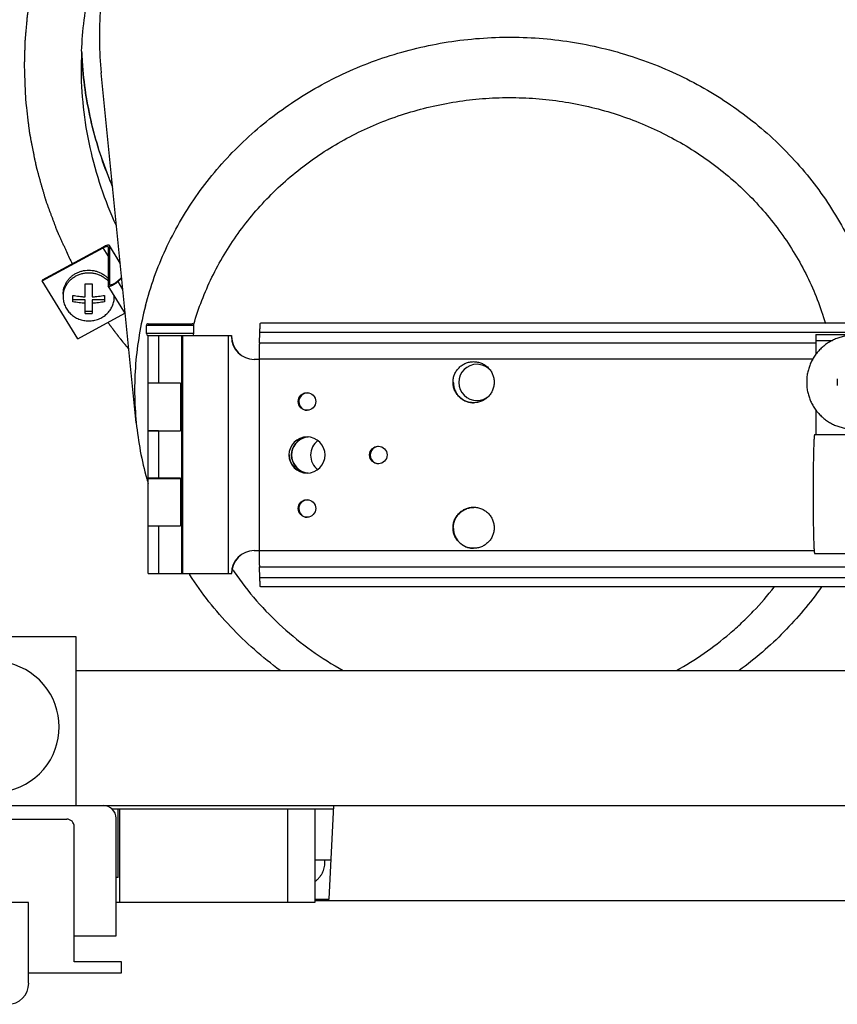
# Model space of a CAD drawing. Units: inches. Extents: x 0 to 17, y 0 to 11.
# Drawn here: x 10.8 to 11.8, y 2.6 to 3.9 of the extents above; entities that cross this region are included whole.
import ezdxf

# ---------------------------------------------------------------- set-up
doc = ezdxf.new("R2010")
doc.units = ezdxf.units.IN
doc.header["$LTSCALE"] = 0.935
doc.header["$MEASUREMENT"] = 0
doc.layers.get('0').update_dxf_attribs({"linetype": 'CONTINUOUS'})
doc.layers.add('02___PRT_ALL_AXES', color=7, linetype='CONTINUOUS')
doc.layers.add('03___PRT_ALL_CURVES', color=7, linetype='CONTINUOUS')

msp = doc.modelspace()

# ---------------------------------------------------------------- linework, layer by layer
at = {"color": 7, "linetype": 'Continuous'}
for p, q in [((10.8657, 3.6188), (10.7856, 3.5753)), ((10.7856, 3.5744), (10.8657, 3.6179)), ((10.8721, 3.6193), (10.8722, 3.6189)), ((10.8722, 3.6189), (10.8722, 3.5683)), ((10.8883, 3.5976), (10.8742, 3.6206)), ((10.8744, 3.6201), (10.8742, 3.6206)), ((10.8744, 3.5695), (10.8744, 3.6201)), ((10.7856, 3.5753), (10.7856, 3.5744)), ((10.8325, 3.4981), (10.7856, 3.5744)), ((10.8424, 3.5533), (10.8424, 3.5705)), ((10.8514, 3.5705), (10.8514, 3.5533)), ((10.8902, 3.5794), (10.8838, 3.5732)), ((10.8854, 3.5735), (10.8903, 3.5782)), ((10.8722, 3.5683), (10.8723, 3.5679)), ((10.895, 3.5309), (10.8723, 3.5679)), ((10.8744, 3.5692), (10.8744, 3.5695)), ((10.8262, 3.5468), (10.8262, 3.5552)), ((10.8424, 3.5492), (10.8262, 3.5492)), ((10.8424, 3.5315), (10.8424, 3.5492)), ((10.8514, 3.5492), (10.8514, 3.5315)), ((10.8677, 3.5492), (10.8514, 3.5492)), ((10.8677, 3.5552), (10.8677, 3.5468)), ((10.8325, 3.4981), (10.8945, 3.5317)), ((10.8514, 3.5339), (10.8424, 3.5339)), ((13.6365, 3.5187), (11.0724, 3.5187)), ((10.9226, 3.505), (10.9226, 3.5155)), ((10.9251, 3.518), (10.9826, 3.518)), ((10.9851, 3.505), (10.9851, 3.5155)), ((11.0713, 3.4923), (11.0716, 3.5071)), ((10.9249, 3.315), (10.9249, 3.5025)), ((10.9249, 3.5025), (11.0345, 3.5025)), ((10.9387, 3.5025), (10.9387, 3.44)), ((10.9688, 3.5025), (10.9688, 3.19)), ((10.97, 3.5025), (10.97, 3.19)), ((11.0305, 3.19), (11.0305, 3.5025)), ((11.0342, 3.5012), (11.0342, 3.5025)), ((11.0345, 3.5025), (11.0345, 3.5012)), ((11.8018, 3.5037), (11.8016, 3.4962)), ((11.8016, 3.4962), (11.8016, 3.4778)), ((11.8018, 3.5037), (11.9018, 3.5037)), ((11.071, 3.4717), (11.0712, 3.4913)), ((11.071, 3.4712), (11.0642, 3.4712)), ((11.071, 3.2195), (11.071, 3.4717)), ((10.9675, 3.44), (10.9249, 3.44)), ((10.9675, 3.44), (10.9675, 3.3775)), ((11.8016, 3.4046), (11.8016, 3.3725)), ((10.9249, 3.3775), (10.9675, 3.3775)), ((10.9387, 3.3772), (10.9249, 3.3772)), ((10.9387, 3.3775), (10.9387, 3.315)), ((11.8, 3.3725), (11.9, 3.3725)), ((10.9675, 3.315), (10.9249, 3.315)), ((10.9249, 3.19), (10.9249, 3.3147)), ((10.9249, 3.3147), (10.9675, 3.3147)), ((10.9675, 3.315), (10.9675, 3.2525)), ((10.9249, 3.2525), (10.9675, 3.2525)), ((10.9387, 3.2522), (10.9249, 3.2522)), ((10.9387, 3.2525), (10.9387, 3.19)), ((11.0642, 3.22), (11.071, 3.22)), ((11.0712, 3.2008), (11.071, 3.2195)), ((11.8, 3.2162), (11.9, 3.2162)), ((11.0716, 3.1841), (11.0713, 3.1989)), ((10.9249, 3.19), (11.0346, 3.19)), ((13.6365, 3.1725), (11.0724, 3.1725)), ((10.8303, 3.1066), (10.6088, 3.1066)), ((10.8303, 2.8851), (10.8303, 3.1066)), ((10.8303, 3.0626), (13.7437, 3.0626)), ((10.5222, 2.8851), (13.7437, 2.8851)), ((11.1624, 2.7621), (11.1689, 2.8851)), ((11.1686, 2.8802), (10.8778, 2.8802)), ((10.8856, 2.7906), (10.8856, 2.8802)), ((10.8873, 2.8802), (10.8873, 2.7581)), ((11.1443, 2.7581), (11.1443, 2.8802)), ((10.6561, 2.8674), (10.818, 2.8674)), ((10.8827, 2.7138), (10.8827, 2.8684)), ((10.8279, 2.68), (10.8279, 2.8575)), ((11.1651, 2.8133), (11.1443, 2.8133)), ((10.8856, 2.7906), (10.8827, 2.7906)), ((10.768, 2.7579), (10.6795, 2.7579)), ((10.768, 2.6516), (10.768, 2.7579)), ((10.8827, 2.7581), (11.1443, 2.7581)), ((11.1443, 2.7621), (11.1624, 2.7621)), ((13.5751, 2.7601), (11.1443, 2.7601)), ((10.8279, 2.7138), (10.8827, 2.7138)), ((10.8899, 2.68), (10.8279, 2.68)), ((10.8899, 2.6654), (10.8899, 2.68)), ((10.768, 2.6654), (10.8899, 2.6654))]:
    msp.add_line(p, q, dxfattribs=at)
at = {"color": 9, "linetype": 'Continuous'}
for p, q in [((10.8722, 3.6073), (10.8657, 3.6179)), ((10.8884, 3.5972), (10.8744, 3.6201)), ((10.8918, 3.5629), (10.8854, 3.5735)), ((10.8747, 3.5689), (10.8744, 3.5695)), ((10.9851, 3.5155), (10.9226, 3.5155)), ((11.0716, 3.5071), (13.6358, 3.5071)), ((10.9851, 3.505), (10.9226, 3.505)), ((11.0345, 3.5012), (11.0342, 3.5012)), ((11.8016, 3.4923), (11.0713, 3.4923)), ((11.8016, 3.4962), (11.8235, 3.4962)), ((11.071, 3.4717), (11.7976, 3.4717)), ((11.7994, 3.2195), (11.071, 3.2195)), ((11.0713, 3.1989), (13.6354, 3.1989)), ((13.6358, 3.1841), (11.0716, 3.1841)), ((11.1082, 2.7581), (11.1082, 2.8802))]:
    msp.add_line(p, q, dxfattribs=at)
at = {"color": 7, "linetype": 'Continuous'}
for centre in [(11.1335, 3.4159), (11.2272, 3.3456), (11.1335, 3.2754)]:
    msp.add_circle(centre, 0.0115, dxfattribs=at)
for centre, radius, start, end in [((11.3321, 3.896), 0.4949, 182.3196, 184.5828), ((10.8469, 3.701), 0.1306, 268.0247, 271.9753), ((10.8469, 3.662), 0.1306, 268.0247, 271.9753), ((10.9251, 3.5155), 0.0025, 90, 180), ((10.9826, 3.5155), 0.0025, 0, 90.0077), ((10.9251, 3.505), 0.0025, 180, 255.0124), ((10.9826, 3.505), 0.0025, 284.9827, 360), ((11.0642, 3.5012), 0.03, 179.9893, 269.9888), ((11.0645, 3.5012), 0.03, 179.9894, 269.3016), ((11.5031, 3.4811), 0.432, 178.519, 178.65), ((11.3567, 3.441), 0.0238, 90.0201, 269.9799), ((11.3567, 3.441), 0.0237, 44.7077, 89.9982), ((15.6268, 3.4412), 3.7971, 179.9321, 180.0679), ((11.1339, 3.4158), 0.0115, 172.3269, 179.9926), ((11.1339, 3.4159), 0.0115, 180.0129, 201.6812), ((11.1339, 3.4158), 0.0115, 179.9904, 268.137), ((11.1343, 3.4158), 0.0115, 164.9332, 179.9775), ((11.1342, 3.4156), 0.0115, 175.2899, 178.7439), ((11.1343, 3.4159), 0.0115, 180.0111, 190.0796), ((11.1342, 3.4156), 0.0114, 178.7466, 179.349), ((11.1343, 3.4156), 0.0115, 166.103, 175.2913), ((11.1342, 3.4159), 0.0115, 109.6572, 164.9139), ((11.1342, 3.4156), 0.0115, 161.4599, 166.0856), ((11.1342, 3.4156), 0.0115, 106.3459, 161.4661), ((11.1342, 3.4156), 0.0115, 92.5262, 106.344), ((11.3567, 3.441), 0.0237, 270.0033, 308.9224), ((11.1343, 3.4158), 0.0115, 190.0597, 195.017), ((11.1342, 3.4158), 0.0115, 195.0308, 249.8779), ((11.1335, 3.3456), 0.0237, 90.0113, 180.0103), ((11.1366, 3.3456), 0.0237, 104.112, 180.0075), ((11.1369, 3.3456), 0.0237, 103.9191, 180.0075), ((11.1366, 3.3456), 0.0237, 94.035, 104.1015), ((11.1369, 3.3456), 0.0237, 94.4093, 103.9141), ((11.1335, 3.3456), 0.0237, 359.9899, 89.9884), ((11.162, 3.3453), 0.0238, 126.4163, 232.6258), ((11.2276, 3.3456), 0.0115, 145.0569, 159.4493), ((11.228, 3.3456), 0.0115, 109.6572, 164.9139), ((11.228, 3.3454), 0.0115, 106.3459, 161.4661), ((11.228, 3.3454), 0.0115, 92.5262, 106.344), ((11.1335, 3.3456), 0.0237, 179.99, 269.9884), ((11.1339, 3.3456), 0.0237, 179.9899, 269.0904), ((11.1366, 3.3456), 0.0237, 179.9925, 256.0809), ((11.1369, 3.3456), 0.0237, 179.9925, 265.4695), ((11.1335, 3.3456), 0.0237, 270.0113, 0.0103), ((11.2276, 3.3455), 0.0115, 172.6586, 179.3405), ((11.2275, 3.3456), 0.0114, 179.3456, 179.9999), ((11.2276, 3.3456), 0.0115, 179.9904, 268.137), ((11.2276, 3.3455), 0.0115, 165.18, 171.3453), ((11.2277, 3.3455), 0.0116, 171.3414, 172.6695), ((11.2276, 3.3456), 0.0115, 161.5027, 165.1694), ((11.228, 3.3455), 0.0115, 164.9332, 179.9775), ((11.228, 3.3453), 0.0115, 166.103, 175.2913), ((11.228, 3.3453), 0.0115, 175.2895, 178.9937), ((11.228, 3.3456), 0.0115, 180.0111, 190.0796), ((11.2279, 3.3453), 0.0114, 178.997, 179.4791), ((11.228, 3.3455), 0.0115, 190.0597, 195.017), ((11.2276, 3.3456), 0.0115, 159.4419, 161.5036), ((11.2279, 3.3454), 0.0115, 161.4599, 166.0856), ((11.228, 3.3455), 0.0115, 195.0308, 249.8779), ((11.1366, 3.3456), 0.0238, 256.0934, 260.0946), ((11.1342, 3.2754), 0.0115, 109.6572, 164.9139), ((11.1342, 3.2751), 0.0115, 106.3459, 161.4661), ((11.1342, 3.2751), 0.0115, 92.5262, 106.344), ((11.1339, 3.2753), 0.0115, 172.3269, 179.9926), ((11.1339, 3.2754), 0.0115, 180.0129, 201.6812), ((11.1339, 3.2753), 0.0115, 179.9904, 268.137), ((11.1343, 3.2753), 0.0115, 164.9332, 179.9775), ((11.1342, 3.2751), 0.0115, 175.2899, 178.7439), ((11.1343, 3.2754), 0.0115, 180.0111, 190.0796), ((11.1342, 3.2751), 0.0114, 178.7466, 179.349), ((11.1343, 3.2751), 0.0115, 166.103, 175.2913), ((11.1343, 3.2753), 0.0115, 190.0597, 195.017), ((11.1342, 3.2751), 0.0115, 161.4599, 166.0856), ((11.1342, 3.2753), 0.0115, 195.0308, 249.8779), ((11.0642, 3.19), 0.03, 90.0112, 180.0107), ((11.0645, 3.19), 0.03, 90.6984, 180.0106), ((11.5151, 3.2104), 0.444, 181.2352, 181.4806), ((10.722, 2.9884), 0.0861, 238.5384, 121.4616), ((10.866, 2.8684), 0.0167, 360, 90), ((10.818, 2.8575), 0.00984, 0, 90), ((10.7405, 2.6516), 0.0276, 270, 0)]:
    msp.add_arc(centre, radius, start, end, dxfattribs=at)
at = {"color": 9, "linetype": 'Continuous'}
msp.add_arc((11.3357, 3.896), 0.4985, 182.3096, 184.5498, dxfattribs=at)
msp.add_open_spline([(10.8387, 3.8565), (10.8398, 3.8428), (10.8431, 3.8156), (10.8514, 3.7753), (10.863, 3.7357), (10.8729, 3.71), (10.8783, 3.6973)], degree=3, knots=[0, 0, 0, 0, 0.24932, 0.498972, 0.749122, 1, 1, 1, 1], dxfattribs=at)
at = {"color": 7, "linetype": 'Continuous'}
for points, knots in [([(10.8782, 3.6983), (10.8728, 3.7109), (10.863, 3.7364), (10.8514, 3.7758), (10.8431, 3.8159), (10.8398, 3.8429), (10.8388, 3.8565)], [0, 0, 0, 0, 0.251001, 0.501176, 0.75078, 1, 1, 1, 1]), ([(10.8742, 3.6206), (10.8742, 3.6207), (10.8741, 3.6208), (10.8738, 3.621), (10.8735, 3.6211), (10.8732, 3.6211), (10.8728, 3.6212), (10.8723, 3.6212), (10.8718, 3.6211), (10.8712, 3.621), (10.8706, 3.6208), (10.8698, 3.6206), (10.8686, 3.6202), (10.8672, 3.6195), (10.8662, 3.619), (10.8657, 3.6188)], [0, 0, 0, 0, 0.02827, 0.058647, 0.092799, 0.131825, 0.176363, 0.226669, 0.282789, 0.344626, 0.411915, 0.484312, 0.642781, 0.816326, 1, 1, 1, 1]), ([(10.8657, 3.6179), (10.8661, 3.6181), (10.8668, 3.6185), (10.8679, 3.619), (10.8689, 3.6193), (10.8697, 3.6196), (10.8703, 3.6197), (10.8706, 3.6197), (10.871, 3.6197), (10.8713, 3.6197), (10.8716, 3.6197), (10.8718, 3.6196), (10.872, 3.6194), (10.872, 3.6193), (10.8721, 3.6193)], [0, 0, 0, 0, 0.183681, 0.357233, 0.515709, 0.65536, 0.7172, 0.773322, 0.82363, 0.868169, 0.907197, 0.941351, 0.971729, 1, 1, 1, 1]), ([(10.8798, 3.5703), (10.8795, 3.5701), (10.8788, 3.5698), (10.8779, 3.5694), (10.8771, 3.5691), (10.8764, 3.5689), (10.876, 3.5689), (10.8756, 3.5688), (10.8754, 3.5688), (10.8751, 3.5688), (10.8749, 3.5689), (10.8747, 3.5689), (10.8745, 3.569), (10.8745, 3.5691), (10.8744, 3.5692)], [0, 0, 0, 0, 0.183555, 0.357212, 0.515713, 0.655319, 0.717134, 0.77328, 0.823606, 0.868129, 0.907164, 0.941334, 0.97172, 1, 1, 1, 1]), ([(10.8798, 3.5695), (10.8803, 3.5697), (10.8813, 3.5704), (10.8828, 3.5713), (10.8842, 3.5724), (10.885, 3.5731), (10.8854, 3.5735)], [0, 0, 0, 0, 0.262025, 0.522804, 0.771993, 1, 1, 1, 1]), ([(10.8838, 3.5732), (10.8835, 3.5729), (10.8829, 3.5724), (10.8819, 3.5717), (10.8809, 3.5709), (10.8801, 3.5705), (10.8798, 3.5703)], [0, 0, 0, 0, 0.228007, 0.477196, 0.737975, 1, 1, 1, 1]), ([(10.8723, 3.5679), (10.8723, 3.5678), (10.8724, 3.5677), (10.8727, 3.5675), (10.8729, 3.5674), (10.8732, 3.5674), (10.8736, 3.5673), (10.874, 3.5674), (10.8744, 3.5674), (10.8751, 3.5675), (10.876, 3.5678), (10.8772, 3.5682), (10.8785, 3.5688), (10.8793, 3.5692), (10.8798, 3.5695)], [0, 0, 0, 0, 0.028271, 0.058649, 0.092803, 0.131831, 0.17637, 0.226678, 0.2828, 0.34464, 0.484291, 0.642767, 0.816319, 1, 1, 1, 1]), ([(10.8262, 3.5552), (10.8275, 3.555), (10.8301, 3.5546), (10.8342, 3.5541), (10.8376, 3.5537), (10.8403, 3.5535), (10.8417, 3.5534), (10.8424, 3.5533)], [0, 0, 0, 0, 0.243673, 0.49167, 0.74374, 0.871309, 1, 1, 1, 1]), ([(10.8424, 3.5449), (10.8417, 3.5449), (10.8403, 3.545), (10.8376, 3.5453), (10.8342, 3.5456), (10.8301, 3.5462), (10.8275, 3.5465), (10.8262, 3.5468)], [0, 0, 0, 0, 0.128694, 0.256265, 0.508334, 0.75633, 1, 1, 1, 1]), ([(10.8514, 3.5533), (10.8521, 3.5534), (10.8535, 3.5535), (10.8563, 3.5537), (10.8597, 3.5541), (10.8637, 3.5546), (10.8663, 3.555), (10.8677, 3.5552)], [0, 0, 0, 0, 0.128694, 0.256265, 0.508334, 0.75633, 1, 1, 1, 1]), ([(10.8677, 3.5468), (10.8663, 3.5465), (10.8637, 3.5462), (10.8597, 3.5456), (10.8563, 3.5453), (10.8535, 3.545), (10.8521, 3.5449), (10.8514, 3.5449)], [0, 0, 0, 0, 0.243673, 0.49167, 0.74374, 0.871309, 1, 1, 1, 1]), ([(11.0716, 3.5071), (11.0717, 3.508), (11.0717, 3.5096), (11.0718, 3.5119), (11.0719, 3.5139), (11.072, 3.5156), (11.072, 3.5167), (11.0721, 3.5175), (11.0722, 3.5179), (11.0722, 3.5183), (11.0723, 3.5185), (11.0723, 3.5186), (11.0723, 3.5187), (11.0724, 3.5187)], [0, 0, 0, 0, 0.223515, 0.422409, 0.594306, 0.737168, 0.849828, 0.894522, 0.931302, 0.960117, 0.980979, 0.99401, 1, 1, 1, 1]), ([(11.3252, 3.4412), (11.3252, 3.443), (11.3255, 3.4465), (11.3271, 3.4516), (11.3296, 3.4563), (11.333, 3.4604), (11.3371, 3.4638), (11.3418, 3.4663), (11.3469, 3.4679), (11.3504, 3.4682), (11.3522, 3.4682)], [0, 0, 0, 0, 0.124928, 0.250087, 0.375085, 0.500067, 0.625058, 0.750042, 0.875018, 1, 1, 1, 1]), ([(11.3522, 3.4682), (11.3539, 3.4682), (11.3575, 3.4679), (11.3626, 3.4663), (11.3673, 3.4638), (11.3714, 3.4604), (11.3748, 3.4563), (11.3773, 3.4516), (11.3788, 3.4465), (11.3792, 3.443), (11.3792, 3.4412)], [0, 0, 0, 0, 0.124977, 0.249947, 0.374928, 0.499922, 0.624907, 0.749912, 0.875075, 1, 1, 1, 1]), ([(11.3522, 3.4142), (11.3504, 3.4142), (11.3469, 3.4146), (11.3418, 3.4161), (11.3371, 3.4186), (11.333, 3.422), (11.3296, 3.4261), (11.3271, 3.4308), (11.3255, 3.4359), (11.3252, 3.4395), (11.3252, 3.4412)], [0, 0, 0, 0, 0.124977, 0.249947, 0.374928, 0.499922, 0.624907, 0.749912, 0.875075, 1, 1, 1, 1]), ([(11.3256, 3.4412), (11.3256, 3.4395), (11.3259, 3.436), (11.3274, 3.4309), (11.3299, 3.4262), (11.3332, 3.4221), (11.3373, 3.4188), (11.3419, 3.4162), (11.3469, 3.4146), (11.3504, 3.4143), (11.3522, 3.4142)], [0, 0, 0, 0, 0.124925, 0.250086, 0.375086, 0.500067, 0.625058, 0.750042, 0.875017, 1, 1, 1, 1]), ([(11.3792, 3.4412), (11.3792, 3.4395), (11.3788, 3.4359), (11.3773, 3.4308), (11.3748, 3.4261), (11.3714, 3.422), (11.3673, 3.4186), (11.3626, 3.4161), (11.3575, 3.4146), (11.3539, 3.4142), (11.3522, 3.4142)], [0, 0, 0, 0, 0.124928, 0.250087, 0.375085, 0.500067, 0.625058, 0.750042, 0.875018, 1, 1, 1, 1]), ([(11.8, 3.3725), (11.8, 3.3725), (11.8, 3.3725), (11.7999, 3.3725), (11.7999, 3.3724), (11.7999, 3.3724), (11.7998, 3.3723), (11.7998, 3.3721), (11.7997, 3.3719), (11.7997, 3.3716), (11.7996, 3.3713), (11.7996, 3.3708), (11.7995, 3.3701), (11.7994, 3.3691), (11.7993, 3.3679), (11.7992, 3.3665), (11.7991, 3.3649), (11.799, 3.3632), (11.7989, 3.3613), (11.7988, 3.3585), (11.7987, 3.3545), (11.7985, 3.3494), (11.7984, 3.3438), (11.7983, 3.3376), (11.7982, 3.3311), (11.7981, 3.3242), (11.798, 3.317), (11.798, 3.307), (11.7979, 3.2944), (11.798, 3.2817), (11.798, 3.2717), (11.7981, 3.2645), (11.7982, 3.2576), (11.7983, 3.2511), (11.7984, 3.2449), (11.7985, 3.2393), (11.7987, 3.2342), (11.7988, 3.2302), (11.7989, 3.2274), (11.799, 3.2255), (11.7991, 3.2238), (11.7992, 3.2222), (11.7993, 3.2209), (11.7994, 3.2196), (11.7995, 3.2186), (11.7996, 3.2179), (11.7996, 3.2174), (11.7997, 3.2171), (11.7997, 3.2168), (11.7998, 3.2166), (11.7998, 3.2165), (11.7999, 3.2163), (11.7999, 3.2163), (11.7999, 3.2163), (11.8, 3.2162), (11.8, 3.2162), (11.8, 3.2162)], [0, 0, 0, 0, 0.000165, 0.000361, 0.000608, 0.000916, 0.001732, 0.002831, 0.004218, 0.005898, 0.00787, 0.010135, 0.015539, 0.022104, 0.029815, 0.038653, 0.048601, 0.059633, 0.071723, 0.084844, 0.114046, 0.146962, 0.183272, 0.222631, 0.264658, 0.308949, 0.35508, 0.402605, 0.5, 0.597395, 0.64492, 0.69105, 0.735342, 0.777369, 0.816728, 0.853038, 0.885953, 0.915156, 0.928276, 0.940367, 0.951399, 0.961346, 0.970185, 0.977896, 0.98446, 0.989865, 0.99213, 0.994102, 0.995782, 0.997169, 0.998267, 0.999084, 0.999392, 0.999639, 0.999835, 1, 1, 1, 1]), ([(11.3252, 3.25), (11.3252, 3.2517), (11.3255, 3.2553), (11.3271, 3.2604), (11.3296, 3.2651), (11.333, 3.2692), (11.3371, 3.2726), (11.3418, 3.2751), (11.3469, 3.2766), (11.3504, 3.277), (11.3522, 3.277)], [0, 0, 0, 0, 0.124928, 0.250087, 0.375085, 0.500067, 0.625058, 0.750042, 0.875018, 1, 1, 1, 1]), ([(11.3256, 3.2497), (11.3256, 3.2515), (11.3259, 3.255), (11.3275, 3.2601), (11.33, 3.2648), (11.3334, 3.2689), (11.3375, 3.2723), (11.3422, 3.2748), (11.3473, 3.2764), (11.3508, 3.2767), (11.3526, 3.2767)], [0, 0, 0, 0, 0.124928, 0.250087, 0.375085, 0.500067, 0.625058, 0.750042, 0.875018, 1, 1, 1, 1]), ([(11.3522, 3.277), (11.3539, 3.277), (11.3575, 3.2766), (11.3626, 3.2751), (11.3673, 3.2726), (11.3714, 3.2692), (11.3748, 3.2651), (11.3773, 3.2604), (11.3788, 3.2553), (11.3792, 3.2517), (11.3792, 3.25)], [0, 0, 0, 0, 0.124977, 0.249947, 0.374928, 0.499922, 0.624907, 0.749912, 0.875075, 1, 1, 1, 1]), ([(11.3522, 3.223), (11.3504, 3.223), (11.3469, 3.2233), (11.3418, 3.2249), (11.3371, 3.2274), (11.333, 3.2308), (11.3296, 3.2349), (11.3271, 3.2396), (11.3255, 3.2447), (11.3252, 3.2482), (11.3252, 3.25)], [0, 0, 0, 0, 0.124977, 0.249947, 0.374928, 0.499922, 0.624907, 0.749912, 0.875075, 1, 1, 1, 1]), ([(11.3256, 3.25), (11.3256, 3.2482), (11.3259, 3.2447), (11.3274, 3.2397), (11.3299, 3.235), (11.3332, 3.2309), (11.3373, 3.2275), (11.3419, 3.225), (11.3469, 3.2234), (11.3504, 3.223), (11.3522, 3.223)], [0, 0, 0, 0, 0.124925, 0.250086, 0.375086, 0.500067, 0.625058, 0.750042, 0.875017, 1, 1, 1, 1]), ([(11.3792, 3.25), (11.3792, 3.2482), (11.3788, 3.2447), (11.3773, 3.2396), (11.3748, 3.2349), (11.3714, 3.2308), (11.3673, 3.2274), (11.3626, 3.2249), (11.3575, 3.2233), (11.3539, 3.223), (11.3522, 3.223)], [0, 0, 0, 0, 0.124928, 0.250087, 0.375085, 0.500067, 0.625058, 0.750042, 0.875018, 1, 1, 1, 1]), ([(11.0724, 3.1725), (11.0723, 3.1725), (11.0723, 3.1726), (11.0723, 3.1727), (11.0722, 3.1729), (11.0722, 3.1733), (11.0721, 3.1737), (11.072, 3.1745), (11.072, 3.1756), (11.0719, 3.1773), (11.0718, 3.1793), (11.0717, 3.1816), (11.0717, 3.1833), (11.0716, 3.1841)], [0, 0, 0, 0, 0.00599, 0.019021, 0.039883, 0.068697, 0.105478, 0.150172, 0.262832, 0.405694, 0.577591, 0.776485, 1, 1, 1, 1])]:
    msp.add_open_spline(points, degree=3, knots=knots, dxfattribs=at)
at = {"layer": '02___PRT_ALL_AXES', "color": 7, "linetype": 'Continuous'}
for p, q in [((10.9093, 3.3878), (10.8633, 3.8475)), ((10.8133, 3.5568), (10.8133, 3.5534)), ((11.157, 2.8103), (11.157, 2.8133))]:
    msp.add_line(p, q, dxfattribs=at)
at = {"layer": '02___PRT_ALL_AXES', "color": 9, "linetype": 'Continuous'}
for p, q in [((10.9847, 3.5167), (10.9849, 3.5173)), ((10.9848, 3.5167), (10.985, 3.5173))]:
    msp.add_line(p, q, dxfattribs=at)
at = {"layer": '02___PRT_ALL_AXES', "color": 7, "linetype": 'Continuous'}
for centre, radius, start, end in [((11.3337, 3.8563), 0.4966, 177.7287, 179.999), ((10.843, 3.5534), 0.0298, 173.4864, 179.9986), ((10.8508, 3.5534), 0.0297, 0.0005, 2.066), ((11.3527, 3.4323), 0.4456, 185.7307, 195.3687), ((11.3541, 3.4326), 0.447, 195.3645, 196.1612), ((11.3681, 3.4389), 0.4624, 212.5854, 212.869), ((11.1273, 2.8103), 0.0297, 0.0016, 5.6567)]:
    msp.add_arc(centre, radius, start, end, dxfattribs=at)
at = {"layer": '02___PRT_ALL_AXES', "color": 9, "linetype": 'Continuous'}
msp.add_arc((11.3695, 3.4187), 0.4016, 213.6386, 214.3211, dxfattribs=at)
at = {"layer": '02___PRT_ALL_AXES', "color": 7, "linetype": 'Continuous'}
for points, knots in [([(10.8376, 3.876), (10.8387, 3.9034), (10.8454, 3.9582), (10.861, 4.0112), (10.871, 4.0369)], [0, 0, 0, 0, 0.499118, 1, 1, 1, 1]), ([(10.8832, 3.6467), (10.8757, 3.6632), (10.8623, 3.6968), (10.8479, 3.7491), (10.8391, 3.8024), (10.8372, 3.8384), (10.8372, 3.8563)], [0, 0, 0, 0, 0.251109, 0.501273, 0.750872, 1, 1, 1, 1]), ([(10.8133, 3.5568), (10.8133, 3.5582), (10.8135, 3.5609), (10.8143, 3.5649), (10.8157, 3.5688), (10.8176, 3.5725), (10.82, 3.5759), (10.8228, 3.579), (10.826, 3.5817), (10.8284, 3.5833), (10.8297, 3.584)], [0, 0, 0, 0, 0.122776, 0.245811, 0.369355, 0.493613, 0.618742, 0.74484, 0.871937, 1, 1, 1, 1]), ([(10.8135, 3.5568), (10.8136, 3.5575), (10.8138, 3.5591), (10.8143, 3.5613), (10.815, 3.5635), (10.8162, 3.5664), (10.818, 3.5698), (10.8203, 3.5729), (10.8225, 3.5752), (10.8242, 3.5768), (10.8261, 3.5783), (10.8287, 3.5801), (10.8322, 3.582), (10.8367, 3.5837), (10.8415, 3.5847), (10.8463, 3.5851), (10.8512, 3.5849), (10.856, 3.584), (10.8606, 3.5824), (10.8649, 3.5803), (10.8688, 3.5776), (10.8711, 3.5754), (10.8722, 3.5743)], [0, 0, 0, 0, 0.030097, 0.060244, 0.090459, 0.12076, 0.181631, 0.242992, 0.273895, 0.304935, 0.336112, 0.367421, 0.430372, 0.493744, 0.557424, 0.621274, 0.685143, 0.748877, 0.812334, 0.875394, 0.937966, 1, 1, 1, 1]), ([(10.8297, 3.584), (10.831, 3.5847), (10.833, 3.5857), (10.8358, 3.5867), (10.8387, 3.5875), (10.8424, 3.5882), (10.8469, 3.5885), (10.8514, 3.5882), (10.8551, 3.5875), (10.858, 3.5867), (10.8608, 3.5857), (10.8629, 3.5847), (10.8642, 3.584)], [0, 0, 0, 0, 0.124134, 0.186513, 0.249044, 0.374392, 0.5, 0.625608, 0.750956, 0.813487, 0.875866, 1, 1, 1, 1]), ([(10.8642, 3.584), (10.8657, 3.5831), (10.8685, 3.5812), (10.871, 3.5789), (10.8722, 3.5777)], [0, 0, 0, 0, 0.502317, 1, 1, 1, 1]), ([(10.8133, 3.5534), (10.8133, 3.5524), (10.8134, 3.5503), (10.8139, 3.5472), (10.8147, 3.5442), (10.8158, 3.5413), (10.8172, 3.5385), (10.8189, 3.5358), (10.8209, 3.5333), (10.8231, 3.531), (10.8256, 3.5289), (10.8282, 3.5271), (10.831, 3.5255), (10.834, 3.5241), (10.8371, 3.5231), (10.8403, 3.5223), (10.8436, 3.5219), (10.8469, 3.5217), (10.8502, 3.5219), (10.8535, 3.5223), (10.8567, 3.5231), (10.8598, 3.5241), (10.8628, 3.5255), (10.8656, 3.5271), (10.8683, 3.5289), (10.8707, 3.531), (10.8729, 3.5333), (10.8749, 3.5358), (10.8766, 3.5385), (10.878, 3.5413), (10.8791, 3.5442), (10.8799, 3.5472), (10.8804, 3.5503), (10.8805, 3.5524), (10.8805, 3.5534)], [0, 0, 0, 0, 0.030289, 0.060615, 0.091016, 0.121523, 0.152167, 0.182969, 0.213947, 0.24511, 0.276461, 0.307996, 0.339701, 0.371561, 0.40355, 0.435642, 0.467803, 0.5, 0.532197, 0.564358, 0.59645, 0.628439, 0.660299, 0.692004, 0.723539, 0.75489, 0.786053, 0.817031, 0.847833, 0.878477, 0.908984, 0.939385, 0.969711, 1, 1, 1, 1]), ([(11.851, 3.5027), (11.849, 3.5027), (11.845, 3.5025), (11.839, 3.5016), (11.8332, 3.5002), (11.8275, 3.4981), (11.822, 3.4956), (11.8168, 3.4924), (11.812, 3.4888), (11.8075, 3.4848), (11.8034, 3.4803), (11.7998, 3.4754), (11.7967, 3.4703), (11.7941, 3.4648), (11.7921, 3.4591), (11.7906, 3.4532), (11.7897, 3.4473), (11.7895, 3.4412), (11.7897, 3.4352), (11.7906, 3.4292), (11.7921, 3.4233), (11.7941, 3.4177), (11.7967, 3.4122), (11.7998, 3.407), (11.8034, 3.4021), (11.8075, 3.3977), (11.812, 3.3936), (11.8168, 3.39), (11.822, 3.3869), (11.8275, 3.3843), (11.8332, 3.3823), (11.839, 3.3808), (11.845, 3.3799), (11.849, 3.3797), (11.851, 3.3797)], [0, 0, 0, 0, 0.031245, 0.06249, 0.093735, 0.124981, 0.156227, 0.187475, 0.218723, 0.249973, 0.281223, 0.312475, 0.343727, 0.374981, 0.406235, 0.43749, 0.468745, 0.5, 0.531255, 0.56251, 0.593765, 0.625019, 0.656273, 0.687525, 0.718777, 0.750027, 0.781277, 0.812525, 0.843773, 0.875019, 0.906265, 0.93751, 0.968755, 1, 1, 1, 1]), ([(11.0984, 3.0625), (11.0867, 3.0711), (11.064, 3.0894), (11.0326, 3.1196), (11.0043, 3.1524), (10.9875, 3.1759), (10.9797, 3.188)], [0, 0, 0, 0, 0.251551, 0.502059, 0.751528, 1, 1, 1, 1]), ([(11.809, 3.1722), (11.8016, 3.1617), (11.7859, 3.1413), (11.76, 3.1128), (11.7317, 3.0863), (11.7114, 3.0702), (11.701, 3.0626)], [0, 0, 0, 0, 0.248631, 0.498165, 0.74862, 1, 1, 1, 1]), ([(11.1443, 2.7856), (11.1453, 2.7864), (11.1472, 2.7879), (11.1497, 2.7906), (11.1519, 2.7935), (11.1537, 2.7966), (11.1552, 2.7999), (11.1562, 2.8033), (11.1568, 2.8068), (11.157, 2.8091), (11.157, 2.8103)], [0, 0, 0, 0, 0.127617, 0.25435, 0.380215, 0.505273, 0.629626, 0.753415, 0.876809, 1, 1, 1, 1])]:
    msp.add_open_spline(points, degree=3, knots=knots, dxfattribs=at)
at = {"layer": '02___PRT_ALL_AXES', "color": 9, "linetype": 'Continuous'}
for points, knots in [([(10.8764, 4.0157), (10.8729, 4.002), (10.8669, 3.9743), (10.8617, 3.9322), (10.8603, 3.8898), (10.8619, 3.8616), (10.8633, 3.8475)], [0, 0, 0, 0, 0.250347, 0.500407, 0.750198, 1, 1, 1, 1]), ([(10.9213, 3.5415), (10.9247, 3.5542), (10.9324, 3.5794), (10.9475, 3.6161), (10.9657, 3.6514), (10.9871, 3.6852), (11.0115, 3.7171), (11.0386, 3.747), (11.0683, 3.7746), (11.1004, 3.7997), (11.1346, 3.8222), (11.1707, 3.8419), (11.2085, 3.8587), (11.2477, 3.8724), (11.2879, 3.8829), (11.3426, 3.8926), (11.4122, 3.8965), (11.4816, 3.8893), (11.5357, 3.8769), (11.5753, 3.8645), (11.6137, 3.849), (11.6505, 3.8305), (11.6855, 3.8091), (11.7185, 3.785), (11.7492, 3.7583), (11.7774, 3.7293), (11.8029, 3.6982), (11.8254, 3.6651), (11.845, 3.6304), (11.8613, 3.5942), (11.8743, 3.5569), (11.8807, 3.5314), (11.8834, 3.5185)], [0, 0, 0, 0, 0.03029, 0.060695, 0.091213, 0.121866, 0.152671, 0.183633, 0.214757, 0.246041, 0.27748, 0.309063, 0.340777, 0.372604, 0.404523, 0.436512, 0.500546, 0.564549, 0.596499, 0.628365, 0.660127, 0.691764, 0.723262, 0.754609, 0.785797, 0.816824, 0.847691, 0.878404, 0.908975, 0.939418, 0.969752, 1, 1, 1, 1]), ([(10.9849, 3.5173), (10.9879, 3.5279), (10.995, 3.5489), (11.0083, 3.5794), (11.0242, 3.6088), (11.0426, 3.6368), (11.0633, 3.6634), (11.0863, 3.6883), (11.1113, 3.7113), (11.1383, 3.7324), (11.1669, 3.7513), (11.1972, 3.768), (11.2287, 3.7823), (11.2614, 3.7941), (11.295, 3.8034), (11.3293, 3.8101), (11.364, 3.8142), (11.399, 3.8156), (11.434, 3.8143), (11.4688, 3.8103), (11.5031, 3.8037), (11.5367, 3.7945), (11.5695, 3.7828), (11.6011, 3.7685), (11.6313, 3.752), (11.6601, 3.7331), (11.6871, 3.7121), (11.7122, 3.6892), (11.7352, 3.6643), (11.756, 3.6378), (11.7745, 3.6098), (11.7905, 3.5805), (11.8039, 3.5501), (11.811, 3.5291), (11.8141, 3.5185)], [0, 0, 0, 0, 0.030282, 0.060673, 0.091174, 0.121809, 0.152591, 0.183525, 0.214613, 0.245856, 0.277246, 0.308776, 0.340432, 0.372199, 0.404058, 0.435989, 0.467967, 0.499971, 0.531975, 0.563955, 0.595888, 0.62775, 0.65952, 0.691181, 0.722716, 0.754112, 0.78536, 0.816454, 0.847394, 0.878181, 0.908823, 0.93933, 0.969716, 1, 1, 1, 1]), ([(10.9213, 3.5415), (10.9181, 3.529), (10.9127, 3.5037), (10.9079, 3.4652), (10.9066, 3.4264), (10.9081, 3.4006), (10.9093, 3.3878)], [0, 0, 0, 0, 0.250347, 0.500407, 0.750198, 1, 1, 1, 1]), ([(11.0378, 3.1922), (11.0469, 3.1789), (11.0666, 3.1534), (11.1007, 3.1187), (11.1389, 3.088), (11.1666, 3.0705), (11.1809, 3.0625)], [0, 0, 0, 0, 0.247367, 0.496491, 0.747394, 1, 1, 1, 1]), ([(11.6185, 3.0625), (11.631, 3.0695), (11.6552, 3.0845), (11.6834, 3.1063), (11.7045, 3.1252), (11.7245, 3.1451), (11.7383, 3.1611), (11.7469, 3.1721)], [0, 0, 0, 0, 0.252234, 0.503001, 0.62785, 0.752311, 1, 1, 1, 1])]:
    msp.add_open_spline(points, degree=3, knots=knots, dxfattribs=at)
at = {"layer": '03___PRT_ALL_CURVES', "color": 4, "linetype": 'Continuous'}
for points, knots in [([(10.796, 4.0489), (10.7953, 4.047), (10.7941, 4.0433), (10.7926, 4.0386), (10.7913, 4.0349), (10.7904, 4.032), (10.7895, 4.0292), (10.7885, 4.0264), (10.7878, 4.0241), (10.7872, 4.0224), (10.7869, 4.0215), (10.7867, 4.0208), (10.7865, 4.0201), (10.7863, 4.0196), (10.7862, 4.0192), (10.7861, 4.0191), (10.7861, 4.019), (10.786, 4.0188), (10.786, 4.0186), (10.7859, 4.0183), (10.7858, 4.0178), (10.7856, 4.0172), (10.7853, 4.0161), (10.785, 4.0149), (10.7846, 4.0133), (10.784, 4.0113), (10.7833, 4.0088), (10.7825, 4.0057), (10.7817, 4.0027), (10.7809, 3.9997), (10.7801, 3.9966), (10.7794, 3.9941), (10.7789, 3.992), (10.7785, 3.9905), (10.7781, 3.9893), (10.7778, 3.9882), (10.7777, 3.9876), (10.7775, 3.9871), (10.7775, 3.9868), (10.7774, 3.9866), (10.7774, 3.9864), (10.7773, 3.9863), (10.7773, 3.9862), (10.7772, 3.9858), (10.7771, 3.9853), (10.777, 3.9845), (10.7768, 3.9838), (10.7766, 3.9829), (10.7763, 3.9812), (10.7758, 3.9788), (10.7752, 3.9759), (10.7746, 3.973), (10.774, 3.9701), (10.7734, 3.9672), (10.7729, 3.9648), (10.7725, 3.9629), (10.7722, 3.9614), (10.7719, 3.96), (10.7716, 3.9588), (10.7714, 3.9578), (10.7713, 3.9572), (10.7712, 3.9567), (10.7711, 3.9564), (10.7711, 3.9561), (10.771, 3.9559), (10.771, 3.9557), (10.771, 3.9557), (10.771, 3.9556), (10.7709, 3.9554), (10.7709, 3.9552), (10.7709, 3.9549), (10.7708, 3.9545), (10.7707, 3.954), (10.7706, 3.9533), (10.7705, 3.9523), (10.7703, 3.951), (10.7701, 3.9494), (10.7698, 3.9479), (10.7695, 3.9458), (10.7691, 3.9432), (10.7687, 3.9401), (10.7682, 3.937), (10.7678, 3.9339), (10.7673, 3.9308), (10.7669, 3.9282), (10.7666, 3.9261), (10.7664, 3.9248), (10.7663, 3.9238), (10.7662, 3.9231), (10.7661, 3.9227), (10.7661, 3.9224), (10.766, 3.9222), (10.766, 3.9218), (10.766, 3.9213), (10.7659, 3.9207), (10.7658, 3.9196), (10.7657, 3.9183), (10.7656, 3.9168), (10.7654, 3.9147), (10.7651, 3.911), (10.7646, 3.9058), (10.7641, 3.9006), (10.7638, 3.8969), (10.7636, 3.8949), (10.7635, 3.8933), (10.7634, 3.892), (10.7633, 3.891), (10.7632, 3.8903), (10.7632, 3.8898), (10.7632, 3.8895), (10.7631, 3.8892), (10.7631, 3.889), (10.7631, 3.8888), (10.7631, 3.8884), (10.7631, 3.8878), (10.7631, 3.8868), (10.763, 3.8855), (10.763, 3.8835), (10.7629, 3.8809), (10.7628, 3.8779), (10.7627, 3.8748), (10.7626, 3.8717), (10.7625, 3.8676), (10.7624, 3.8625), (10.7622, 3.8584), (10.7622, 3.8563)], [0, 0, 0, 0, 0.03125, 0.0625, 0.078125, 0.09375, 0.109375, 0.125, 0.140625, 0.148438, 0.152344, 0.15625, 0.160156, 0.164062, 0.165039, 0.166016, 0.166504, 0.166992, 0.167969, 0.169922, 0.171875, 0.175781, 0.179688, 0.1875, 0.195312, 0.203125, 0.21875, 0.234375, 0.25, 0.265625, 0.28125, 0.296875, 0.304688, 0.3125, 0.320312, 0.324219, 0.328125, 0.330078, 0.332031, 0.333008, 0.333496, 0.333984, 0.334961, 0.335938, 0.339844, 0.34375, 0.347656, 0.351562, 0.359375, 0.375, 0.390625, 0.40625, 0.421875, 0.4375, 0.453125, 0.460938, 0.46875, 0.476562, 0.484375, 0.488281, 0.492188, 0.494141, 0.496094, 0.498047, 0.499023, 0.499512, 0.5, 0.500488, 0.500977, 0.501953, 0.503906, 0.505859, 0.507812, 0.511719, 0.515625, 0.523438, 0.53125, 0.539062, 0.546875, 0.5625, 0.578125, 0.59375, 0.609375, 0.625, 0.640625, 0.648438, 0.65625, 0.660156, 0.664062, 0.666016, 0.666992, 0.667969, 0.669922, 0.671875, 0.675781, 0.679688, 0.6875, 0.695312, 0.703125, 0.71875, 0.75, 0.78125, 0.796875, 0.804688, 0.8125, 0.820312, 0.824219, 0.828125, 0.830078, 0.832031, 0.833008, 0.833984, 0.834961, 0.835938, 0.839844, 0.84375, 0.851562, 0.859375, 0.875, 0.890625, 0.90625, 0.921875, 0.9375, 0.96875, 1, 1, 1, 1]), ([(10.7622, 3.8563), (10.7623, 3.8536), (10.7625, 3.8481), (10.7628, 3.8412), (10.763, 3.8358), (10.7631, 3.8316), (10.7633, 3.8275), (10.7635, 3.8234), (10.7636, 3.82), (10.7637, 3.8176), (10.7637, 3.8162), (10.7638, 3.8152), (10.7638, 3.8143), (10.7638, 3.8136), (10.7639, 3.8132), (10.7639, 3.8129), (10.7639, 3.8126), (10.7639, 3.8125), (10.7639, 3.8123), (10.7639, 3.812), (10.764, 3.8116), (10.7641, 3.8109), (10.7642, 3.81), (10.7643, 3.8087), (10.7645, 3.807), (10.7648, 3.8049), (10.7651, 3.8022), (10.7655, 3.7988), (10.766, 3.7947), (10.7665, 3.7906), (10.7669, 3.7865), (10.7673, 3.7831), (10.7677, 3.7804), (10.7679, 3.7783), (10.7681, 3.7763), (10.7684, 3.7742), (10.7686, 3.7725), (10.7687, 3.7713), (10.7688, 3.7706), (10.7689, 3.7701), (10.7689, 3.7696), (10.769, 3.7692), (10.769, 3.769), (10.769, 3.7688), (10.769, 3.7687), (10.7691, 3.7685), (10.7691, 3.7683), (10.7692, 3.768), (10.7693, 3.7675), (10.7694, 3.7668), (10.7696, 3.7659), (10.7698, 3.7649), (10.7701, 3.7634), (10.7704, 3.7617), (10.7708, 3.7596), (10.7714, 3.7567), (10.7721, 3.7532), (10.773, 3.749), (10.7738, 3.7447), (10.7746, 3.7405), (10.7753, 3.7369), (10.7759, 3.7341), (10.7763, 3.732), (10.7768, 3.7299), (10.7771, 3.7281), (10.7774, 3.7267), (10.7776, 3.7258), (10.7777, 3.7251), (10.7778, 3.7246), (10.7779, 3.7241), (10.778, 3.7238), (10.778, 3.7236), (10.778, 3.7235), (10.7781, 3.7234), (10.7781, 3.7232), (10.7782, 3.7229), (10.7783, 3.7225), (10.7784, 3.722), (10.7786, 3.7213), (10.7789, 3.7205), (10.7792, 3.7192), (10.7797, 3.7175), (10.7803, 3.7155), (10.7808, 3.7136), (10.7816, 3.7109), (10.7825, 3.7076), (10.7836, 3.7036), (10.7848, 3.6996), (10.7859, 3.6956), (10.787, 3.6917), (10.788, 3.6883), (10.7886, 3.686), (10.789, 3.6847), (10.7893, 3.6837), (10.7895, 3.6829), (10.7897, 3.6822), (10.7898, 3.6818), (10.7899, 3.6815), (10.79, 3.6813), (10.79, 3.6811), (10.7901, 3.6809), (10.7902, 3.6806), (10.7903, 3.6802), (10.7906, 3.6796), (10.7909, 3.6788), (10.7913, 3.6775), (10.7919, 3.6759), (10.7927, 3.6739), (10.7936, 3.6713), (10.7948, 3.6681), (10.7962, 3.6642), (10.7977, 3.6603), (10.7991, 3.6564), (10.8003, 3.6531), (10.8013, 3.6506), (10.802, 3.6486), (10.8027, 3.6467), (10.8034, 3.6447), (10.804, 3.6431), (10.8044, 3.642), (10.8047, 3.6413), (10.8048, 3.6408), (10.805, 3.6403), (10.8052, 3.64), (10.8052, 3.6397), (10.8053, 3.6396), (10.8053, 3.6395), (10.8053, 3.6395), (10.8054, 3.6393), (10.8055, 3.6391), (10.8057, 3.6388), (10.8059, 3.6384), (10.8062, 3.6377), (10.8066, 3.6368), (10.807, 3.6358), (10.8076, 3.6345), (10.8084, 3.6328), (10.8093, 3.6308), (10.8106, 3.6282), (10.8121, 3.6248), (10.814, 3.6208), (10.8158, 3.6168), (10.8183, 3.6114), (10.8213, 3.6047), (10.8238, 3.5994), (10.825, 3.5967)], [0, 0, 0, 0, 0.03125, 0.0625, 0.078125, 0.09375, 0.109375, 0.125, 0.140625, 0.148438, 0.152344, 0.15625, 0.160156, 0.162109, 0.164062, 0.165039, 0.166016, 0.166504, 0.166992, 0.167969, 0.169922, 0.171875, 0.175781, 0.179688, 0.1875, 0.195312, 0.203125, 0.21875, 0.234375, 0.25, 0.265625, 0.28125, 0.289062, 0.296875, 0.304688, 0.3125, 0.320312, 0.324219, 0.326172, 0.328125, 0.330078, 0.332031, 0.33252, 0.333008, 0.333496, 0.333984, 0.334961, 0.335938, 0.337891, 0.339844, 0.34375, 0.347656, 0.351562, 0.359375, 0.367188, 0.375, 0.390625, 0.40625, 0.421875, 0.4375, 0.453125, 0.460938, 0.46875, 0.476562, 0.484375, 0.488281, 0.492188, 0.494141, 0.496094, 0.498047, 0.499023, 0.499512, 0.5, 0.500488, 0.500977, 0.501953, 0.503906, 0.505859, 0.507812, 0.511719, 0.515625, 0.523438, 0.53125, 0.539062, 0.546875, 0.5625, 0.578125, 0.59375, 0.609375, 0.625, 0.640625, 0.648438, 0.652344, 0.65625, 0.660156, 0.662109, 0.664062, 0.665039, 0.666016, 0.666504, 0.666992, 0.667969, 0.669922, 0.671875, 0.675781, 0.679688, 0.6875, 0.695312, 0.703125, 0.71875, 0.734375, 0.75, 0.765625, 0.78125, 0.789062, 0.796875, 0.804688, 0.8125, 0.820312, 0.824219, 0.826172, 0.828125, 0.830078, 0.832031, 0.83252, 0.833008, 0.833252, 0.833496, 0.833984, 0.834961, 0.835938, 0.837891, 0.839844, 0.84375, 0.847656, 0.851562, 0.859375, 0.867188, 0.875, 0.890625, 0.90625, 0.921875, 0.9375, 0.96875, 1, 1, 1, 1]), ([(10.8722, 3.5196), (10.8727, 3.519), (10.8736, 3.5177), (10.8748, 3.5161), (10.8757, 3.5148), (10.8765, 3.5138), (10.8772, 3.5129), (10.8778, 3.512), (10.8783, 3.5114), (10.8786, 3.5109), (10.8789, 3.5105), (10.8792, 3.5102), (10.8793, 3.51), (10.8795, 3.5098), (10.8796, 3.5096), (10.8797, 3.5095), (10.8797, 3.5094), (10.8798, 3.5094), (10.8798, 3.5093), (10.8798, 3.5093), (10.8799, 3.5093), (10.8799, 3.5092), (10.88, 3.5091), (10.8801, 3.5089), (10.8803, 3.5087), (10.8804, 3.5085), (10.8807, 3.5082), (10.8811, 3.5076), (10.8816, 3.507), (10.8823, 3.5061), (10.8829, 3.5053), (10.8836, 3.5044), (10.884, 3.5039), (10.8843, 3.5035), (10.8845, 3.5032), (10.8847, 3.503), (10.8848, 3.5028), (10.8849, 3.5027), (10.8849, 3.5026), (10.885, 3.5026), (10.885, 3.5025), (10.885, 3.5025), (10.8851, 3.5025), (10.8851, 3.5024), (10.8852, 3.5023), (10.8853, 3.5022), (10.8854, 3.502), (10.8856, 3.5018), (10.8858, 3.5015), (10.8861, 3.5011), (10.8866, 3.5005), (10.8871, 3.4998), (10.8876, 3.4992), (10.888, 3.4987), (10.8883, 3.4983), (10.8885, 3.4981), (10.8886, 3.4979), (10.8887, 3.4978), (10.8888, 3.4977), (10.8889, 3.4976), (10.8889, 3.4975), (10.889, 3.4975), (10.889, 3.4975), (10.889, 3.4974), (10.8891, 3.4973), (10.8892, 3.4972), (10.8893, 3.4971), (10.8894, 3.4969), (10.8897, 3.4966), (10.8899, 3.4963), (10.8902, 3.4959), (10.8907, 3.4954), (10.8912, 3.4948), (10.8918, 3.4939), (10.8927, 3.4929), (10.8934, 3.492), (10.8939, 3.4913), (10.8942, 3.4911), (10.8943, 3.4909), (10.8945, 3.4907), (10.8948, 3.4903), (10.8952, 3.4898), (10.8959, 3.489), (10.8967, 3.488), (10.898, 3.4864), (10.899, 3.4852), (10.8997, 3.4844)], [0, 0, 0, 0, 0.0625, 0.125, 0.15625, 0.1875, 0.21875, 0.25, 0.265625, 0.28125, 0.296875, 0.304688, 0.3125, 0.320312, 0.324219, 0.328125, 0.330078, 0.332031, 0.333008, 0.333984, 0.334961, 0.335938, 0.339844, 0.34375, 0.347656, 0.351562, 0.359375, 0.375, 0.390625, 0.40625, 0.4375, 0.453125, 0.46875, 0.476562, 0.484375, 0.488281, 0.492188, 0.496094, 0.498047, 0.499023, 0.5, 0.500977, 0.501953, 0.503906, 0.507812, 0.511719, 0.515625, 0.523438, 0.53125, 0.546875, 0.5625, 0.59375, 0.609375, 0.625, 0.640625, 0.648438, 0.652344, 0.65625, 0.660156, 0.664062, 0.665039, 0.666016, 0.666992, 0.667969, 0.669922, 0.671875, 0.675781, 0.679688, 0.6875, 0.695312, 0.703125, 0.71875, 0.734375, 0.75, 0.78125, 0.8125, 0.820312, 0.828125, 0.832031, 0.835938, 0.84375, 0.859375, 0.875, 0.90625, 0.9375, 1, 1, 1, 1])]:
    msp.add_open_spline(points, degree=3, knots=knots, dxfattribs=at)

doc.saveas('drawing.dxf')
